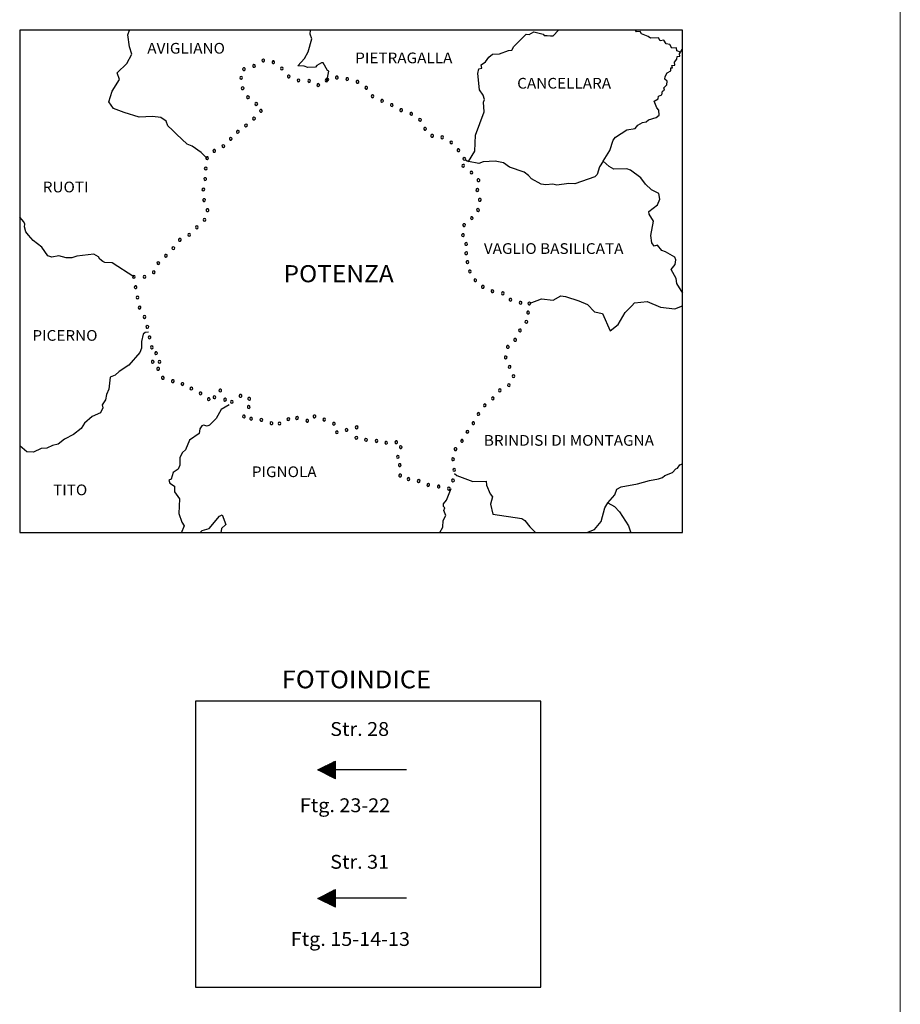
# Model space of a CAD drawing. Extents: x 2579649 to 2584473, y 4499563 to 4503021.
# Drawn here: x 2583637 to 2584473, y 4500261 to 4501194 of the extents above; entities that cross this region are included whole.
import ezdxf

# ---------------------------------------------------------------- set-up
doc = ezdxf.new("R2010")
doc.units = 0
doc.header["$LTSCALE"] = 5
doc.header["$MEASUREMENT"] = 0
doc.linetypes.add('901', pattern=[0])
for name, color, linetype in [('23000000', 1, 'Continuous'), ('90100000', 8, '901'), ('A0010000', 4, 'Continuous'), ('C1', 1, 'Continuous'), ('C4', 8, 'Continuous'), ('TBAND3', 4, 'Continuous'), ('TBAND4', 1, 'Continuous')]:
    doc.layers.add(name, color=color, linetype=linetype)
doc.styles.add('SIMPLEX', font='simplex.shx', dxfattribs={"width": 1.05})

msp = doc.modelspace()

# ---------------------------------------------------------------- linework, layer by layer
at = {"layer": '23000000', "linetype": 'Continuous', "flags": 128}
for points in [[(2583937.03, 4500474.41), (2583920.23, 4500482.81), (2583937.03, 4500491.21)], [(2583937.03, 4500474.41), (2583937.03, 4500491.21)], [(2583920.23, 4500482.81), (2583936.96, 4500489.8), (2583922.85, 4500482.81), (2583937.03, 4500488.42), (2583924.84, 4500482.81), (2583937.03, 4500486.67), (2583928.16, 4500482.91), (2583937.03, 4500485.06), (2583932.8, 4500482.94), (2583937.03, 4500483.78)], [(2583920.23, 4500482.81), (2583937.03, 4500476.02), (2583922.85, 4500482.81), (2583937.03, 4500477.36), (2583924.87, 4500482.81), (2583937.03, 4500479.15), (2583928.16, 4500482.81), (2583937.03, 4500480.72), (2583932.8, 4500482.81), (2583937.03, 4500482)], [(2583937.03, 4500482.91), (2583921.61, 4500483.38), (2583937.03, 4500483.78), (2583923.66, 4500484.22), (2583937.03, 4500483.78), (2583924.77, 4500484.69), (2583937.03, 4500485.06), (2583926.08, 4500485.22), (2583937.03, 4500485.87), (2583926.99, 4500486.27), (2583937.03, 4500486.67), (2583928.94, 4500487.24), (2583937.03, 4500488.42), (2583931.25, 4500488.45), (2583936.96, 4500490.5)], [(2583937.03, 4500482.91), (2583921.61, 4500482.24), (2583937.03, 4500482), (2583923.66, 4500481.43), (2583937.03, 4500482), (2583924.77, 4500480.96), (2583937.03, 4500480.72), (2583926.08, 4500480.45), (2583937.03, 4500479.95), (2583926.99, 4500479.41), (2583937.03, 4500479.15), (2583928.94, 4500478.47), (2583937.03, 4500477.36), (2583931.25, 4500477.3), (2583937.03, 4500475.31)], [(2583935.25, 4500475.31), (2583937.03, 4500475.31), (2583932.76, 4500477.3), (2583937.03, 4500476.76), (2583935.08, 4500478.98), (2583937.03, 4500478.31), (2583936.02, 4500479.88), (2583937.03, 4500479.95), (2583935.12, 4500480.69), (2583937.03, 4500481.5), (2583935.59, 4500481.9), (2583937.03, 4500482.91), (2583935.69, 4500483.88), (2583937.03, 4500484.38), (2583935.76, 4500485.09), (2583937.03, 4500485.87), (2583936.23, 4500486.3), (2583935.32, 4500486.77), (2583937.03, 4500487.24), (2583935.02, 4500487.48), (2583937.03, 4500487.81), (2583935.52, 4500489.09), (2583937.03, 4500488.99), (2583935.52, 4500490.47), (2583932.93, 4500488.45), (2583934.21, 4500487.14), (2583934.78, 4500485.93), (2583933.03, 4500484.08), (2583932.93, 4500483.01), (2583933.07, 4500481.67), (2583933.2, 4500480.62), (2583933.87, 4500479.21), (2583933.64, 4500477.83), (2583930.62, 4500477.63)], [(2584004.23, 4500482.91), (2583937.03, 4500482.91)], [(2583937.03, 4500352.62), (2583920.23, 4500361.02), (2583937.03, 4500369.42)], [(2583920.23, 4500361.02), (2583936.96, 4500368.01), (2583922.85, 4500361.02), (2583937.03, 4500366.63), (2583924.84, 4500361.02), (2583937.03, 4500364.88), (2583928.16, 4500361.12), (2583937.03, 4500363.27), (2583932.8, 4500361.15), (2583937.03, 4500361.99)], [(2583920.23, 4500361.02), (2583937.03, 4500354.23), (2583922.85, 4500361.02), (2583937.03, 4500355.57), (2583924.87, 4500361.02), (2583937.03, 4500357.36), (2583928.16, 4500361.02), (2583937.03, 4500358.93), (2583932.8, 4500361.02), (2583937.03, 4500360.21)], [(2583937.03, 4500361.12), (2583921.61, 4500361.59), (2583937.03, 4500361.99), (2583923.66, 4500362.43), (2583937.03, 4500361.99), (2583924.77, 4500362.9), (2583937.03, 4500363.27), (2583926.08, 4500363.43), (2583937.03, 4500364.08), (2583926.99, 4500364.48), (2583937.03, 4500364.88), (2583928.94, 4500365.45), (2583937.03, 4500366.63), (2583931.25, 4500366.66), (2583936.96, 4500368.71)], [(2583937.03, 4500361.12), (2583921.61, 4500360.45), (2583937.03, 4500360.21), (2583923.66, 4500359.64), (2583937.03, 4500360.21), (2583924.77, 4500359.17), (2583937.03, 4500358.93), (2583926.08, 4500358.66), (2583937.03, 4500358.16), (2583926.99, 4500357.62), (2583937.03, 4500357.36), (2583928.94, 4500356.68), (2583937.03, 4500355.57), (2583931.25, 4500355.51), (2583937.03, 4500353.52)], [(2583935.25, 4500353.52), (2583937.03, 4500353.52), (2583932.76, 4500355.51), (2583937.03, 4500354.97), (2583935.08, 4500357.19), (2583937.03, 4500356.52), (2583936.02, 4500358.09), (2583937.03, 4500358.16), (2583935.12, 4500358.9), (2583937.03, 4500359.71), (2583935.59, 4500360.11), (2583937.03, 4500361.12), (2583935.69, 4500362.09), (2583937.03, 4500362.59), (2583935.76, 4500363.3), (2583937.03, 4500364.08), (2583936.23, 4500364.51), (2583935.32, 4500364.98), (2583937.03, 4500365.45), (2583935.02, 4500365.69), (2583937.03, 4500366.02), (2583935.52, 4500367.3), (2583937.03, 4500367.2), (2583935.52, 4500368.68), (2583932.93, 4500366.66), (2583934.21, 4500365.35), (2583934.78, 4500364.14), (2583933.03, 4500362.29), (2583932.93, 4500361.22), (2583933.07, 4500359.88), (2583933.2, 4500358.83), (2583933.87, 4500357.42), (2583933.64, 4500356.04), (2583930.62, 4500355.84)], [(2583937.03, 4500352.62), (2583937.03, 4500369.42)], [(2584004.23, 4500361.12), (2583937.03, 4500361.12)]]:
    msp.add_lwpolyline(points, dxfattribs=at)
at = {"layer": '90100000', "flags": 128}
for points in [[(2583869.1, 4501154.37), (2583869.69, 4501155.19), (2583869.54, 4501156.18), (2583868.72, 4501156.78), (2583867.73, 4501156.62), (2583867.13, 4501155.81), (2583867.29, 4501154.81), (2583868.1, 4501154.22), (2583869.1, 4501154.37)], [(2583877.46, 4501152.68), (2583878.46, 4501152.7), (2583879.16, 4501153.43), (2583879.14, 4501154.44), (2583878.41, 4501155.14), (2583877.4, 4501155.12), (2583876.71, 4501154.39), (2583876.73, 4501153.38), (2583877.46, 4501152.68)], [(2583850.6, 4501146.11), (2583851.3, 4501146.84), (2583851.29, 4501147.85), (2583850.56, 4501148.55), (2583849.55, 4501148.53), (2583848.85, 4501147.81), (2583848.87, 4501146.8), (2583849.59, 4501146.09), (2583850.6, 4501146.11)], [(2583859.95, 4501149.12), (2583860.79, 4501149.68), (2583860.97, 4501150.68), (2583860.4, 4501151.51), (2583859.41, 4501151.7), (2583858.58, 4501151.12), (2583858.39, 4501150.13), (2583858.96, 4501149.3), (2583859.95, 4501149.12)], [(2583885.19, 4501147.08), (2583886.14, 4501146.75), (2583887.05, 4501147.19), (2583887.38, 4501148.14), (2583886.94, 4501149.05), (2583885.98, 4501149.38), (2583885.07, 4501148.94), (2583884.74, 4501147.98), (2583885.19, 4501147.08)], [(2583848.75, 4501139.34), (2583848.3, 4501140.24), (2583847.35, 4501140.56), (2583846.44, 4501140.11), (2583846.12, 4501139.15), (2583846.58, 4501138.25), (2583847.53, 4501137.93), (2583848.44, 4501138.38), (2583848.75, 4501139.34)], [(2583891.88, 4501139.3), (2583892.88, 4501139.19), (2583893.66, 4501139.83), (2583893.77, 4501140.84), (2583893.13, 4501141.62), (2583892.13, 4501141.72), (2583891.35, 4501141.09), (2583891.24, 4501140.08), (2583891.88, 4501139.3)], [(2583901.65, 4501135.38), (2583902.61, 4501135.71), (2583903.04, 4501136.62), (2583902.71, 4501137.58), (2583901.8, 4501138.01), (2583900.85, 4501137.68), (2583900.41, 4501136.78), (2583900.74, 4501135.82), (2583901.65, 4501135.38)], [(2583911.77, 4501134.78), (2583912.72, 4501135.11), (2583913.17, 4501136.02), (2583912.84, 4501136.97), (2583911.93, 4501137.41), (2583910.98, 4501137.09), (2583910.53, 4501136.18), (2583910.86, 4501135.22), (2583911.77, 4501134.78)], [(2583929.38, 4501135.82), (2583929.72, 4501136.78), (2583929.29, 4501137.69), (2583928.34, 4501138.03), (2583927.43, 4501137.6), (2583927.08, 4501136.65), (2583927.52, 4501135.74), (2583928.47, 4501135.39), (2583929.38, 4501135.82)], [(2583928.26, 4501136.43), (2583929.22, 4501136.09), (2583930.12, 4501136.53), (2583930.46, 4501137.48), (2583930.03, 4501138.39), (2583929.08, 4501138.73), (2583928.17, 4501138.3), (2583927.83, 4501137.34), (2583928.26, 4501136.43)], [(2583938.7, 4501138.16), (2583939.42, 4501138.87), (2583939.42, 4501139.88), (2583938.71, 4501140.59), (2583937.7, 4501140.6), (2583936.98, 4501139.88), (2583936.98, 4501138.87), (2583937.69, 4501138.16), (2583938.7, 4501138.16)], [(2583947.75, 4501136.62), (2583948.74, 4501136.8), (2583949.32, 4501137.63), (2583949.15, 4501138.62), (2583948.32, 4501139.2), (2583947.33, 4501139.03), (2583946.75, 4501138.2), (2583946.92, 4501137.2), (2583947.75, 4501136.62)], [(2583957.18, 4501134.17), (2583958.19, 4501134.08), (2583958.96, 4501134.73), (2583959.06, 4501135.73), (2583958.41, 4501136.51), (2583957.4, 4501136.6), (2583956.63, 4501135.95), (2583956.54, 4501134.95), (2583957.18, 4501134.17)], [(2583850.16, 4501129.58), (2583849.55, 4501130.38), (2583848.55, 4501130.53), (2583847.75, 4501129.92), (2583847.6, 4501128.92), (2583848.2, 4501128.11), (2583849.21, 4501127.97), (2583850.01, 4501128.57), (2583850.16, 4501129.58)], [(2583919.67, 4501131.45), (2583920.6, 4501131.04), (2583921.54, 4501131.41), (2583921.95, 4501132.33), (2583921.59, 4501133.27), (2583920.66, 4501133.68), (2583919.72, 4501133.31), (2583919.31, 4501132.39), (2583919.67, 4501131.45)], [(2583964.98, 4501129.01), (2583965.76, 4501128.37), (2583966.76, 4501128.47), (2583967.4, 4501129.25), (2583967.3, 4501130.26), (2583966.52, 4501130.9), (2583965.51, 4501130.79), (2583964.88, 4501130.01), (2583964.98, 4501129.01)], [(2583854.69, 4501121.82), (2583853.7, 4501122.03), (2583852.85, 4501121.48), (2583852.64, 4501120.49), (2583853.19, 4501119.65), (2583854.18, 4501119.43), (2583855.02, 4501119.99), (2583855.23, 4501120.97), (2583854.69, 4501121.82)], [(2583971.24, 4501120.65), (2583972.2, 4501120.32), (2583973.1, 4501120.76), (2583973.43, 4501121.71), (2583972.99, 4501122.62), (2583972.04, 4501122.95), (2583971.13, 4501122.51), (2583970.8, 4501121.56), (2583971.24, 4501120.65)], [(2583980.73, 4501116.17), (2583981.74, 4501116.29), (2583982.36, 4501117.08), (2583982.25, 4501118.08), (2583981.45, 4501118.71), (2583980.45, 4501118.6), (2583979.83, 4501117.81), (2583979.94, 4501116.8), (2583980.73, 4501116.17)], [(2583862.7, 4501115.31), (2583861.76, 4501115.68), (2583860.84, 4501115.28), (2583860.46, 4501114.34), (2583860.86, 4501113.42), (2583861.8, 4501113.05), (2583862.72, 4501113.44), (2583863.1, 4501114.38), (2583862.7, 4501115.31)], [(2583866.77, 4501106.58), (2583867.47, 4501107.31), (2583867.43, 4501108.32), (2583866.69, 4501109.01), (2583865.68, 4501108.97), (2583864.99, 4501108.24), (2583865.03, 4501107.23), (2583865.76, 4501106.54), (2583866.77, 4501106.58)], [(2583989.58, 4501112.13), (2583990.58, 4501111.99), (2583991.38, 4501112.6), (2583991.53, 4501113.6), (2583990.91, 4501114.4), (2583989.91, 4501114.54), (2583989.11, 4501113.93), (2583988.97, 4501112.93), (2583989.58, 4501112.13)], [(2583998.72, 4501107.23), (2583999.73, 4501107.29), (2584000.4, 4501108.04), (2584000.34, 4501109.05), (2583999.58, 4501109.72), (2583998.58, 4501109.66), (2583997.91, 4501108.91), (2583997.96, 4501107.9), (2583998.72, 4501107.23)], [(2583860.72, 4501099.83), (2583860.9, 4501100.83), (2583860.33, 4501101.66), (2583859.34, 4501101.84), (2583858.5, 4501101.26), (2583858.32, 4501100.27), (2583858.9, 4501099.44), (2583859.89, 4501099.26), (2583860.72, 4501099.83)], [(2584007.98, 4501104.02), (2584008.97, 4501103.82), (2584009.81, 4501104.38), (2584010.01, 4501105.37), (2584009.44, 4501106.21), (2584008.45, 4501106.41), (2584007.62, 4501105.85), (2584007.42, 4501104.86), (2584007.98, 4501104.02)], [(2584016.21, 4501098.42), (2584017.16, 4501098.09), (2584018.07, 4501098.53), (2584018.4, 4501099.48), (2584017.96, 4501100.39), (2584017.01, 4501100.72), (2584016.1, 4501100.28), (2584015.77, 4501099.33), (2584016.21, 4501098.42)], [(2583845.57, 4501087.74), (2583845.42, 4501088.74), (2583844.6, 4501089.33), (2583843.61, 4501089.18), (2583843.01, 4501088.37), (2583843.16, 4501087.37), (2583843.98, 4501086.77), (2583844.98, 4501086.92), (2583845.57, 4501087.74)], [(2583852.8, 4501092.94), (2583853.31, 4501093.81), (2583853.06, 4501094.78), (2583852.19, 4501095.3), (2583851.21, 4501095.04), (2583850.7, 4501094.18), (2583850.96, 4501093.2), (2583851.82, 4501092.69), (2583852.8, 4501092.94)], [(2584020.59, 4501090.4), (2584021.25, 4501089.63), (2584022.26, 4501089.56), (2584023.02, 4501090.22), (2584023.09, 4501091.23), (2584022.44, 4501092), (2584021.43, 4501092.07), (2584020.67, 4501091.41), (2584020.59, 4501090.4)], [(2583838.69, 4501080.55), (2583838.85, 4501081.54), (2583838.25, 4501082.36), (2583837.26, 4501082.52), (2583836.44, 4501081.92), (2583836.28, 4501080.92), (2583836.88, 4501080.11), (2583837.88, 4501079.95), (2583838.69, 4501080.55)], [(2584027.4, 4501083.67), (2584028.13, 4501082.98), (2584029.14, 4501083.01), (2584029.83, 4501083.74), (2584029.8, 4501084.75), (2584029.07, 4501085.44), (2584028.06, 4501085.41), (2584027.37, 4501084.68), (2584027.4, 4501083.67)], [(2584038.09, 4501081.42), (2584039.02, 4501081.82), (2584039.39, 4501082.75), (2584039, 4501083.68), (2584038.07, 4501084.06), (2584037.14, 4501083.67), (2584036.76, 4501082.73), (2584037.15, 4501081.8), (2584038.09, 4501081.42)], [(2584045.88, 4501076.85), (2584046.84, 4501076.54), (2584047.73, 4501077.01), (2584048.04, 4501077.97), (2584047.58, 4501078.87), (2584046.61, 4501079.18), (2584045.72, 4501078.71), (2584045.41, 4501077.75), (2584045.88, 4501076.85)], [(2583822.29, 4501068.63), (2583823.09, 4501069.24), (2583823.22, 4501070.24), (2583822.61, 4501071.04), (2583821.61, 4501071.18), (2583820.81, 4501070.56), (2583820.68, 4501069.56), (2583821.29, 4501068.76), (2583822.29, 4501068.63)], [(2583831.56, 4501073.56), (2583831.86, 4501074.52), (2583831.39, 4501075.41), (2583830.43, 4501075.72), (2583829.54, 4501075.25), (2583829.23, 4501074.28), (2583829.7, 4501073.39), (2583830.67, 4501073.09), (2583831.56, 4501073.56)], [(2584052.34, 4501069.89), (2584053.12, 4501069.25), (2584054.13, 4501069.37), (2584054.76, 4501070.15), (2584054.65, 4501071.16), (2584053.86, 4501071.78), (2584052.86, 4501071.68), (2584052.22, 4501070.89), (2584052.34, 4501069.89)], [(2583816.17, 4501062.29), (2583816.4, 4501063.28), (2583815.86, 4501064.13), (2583814.88, 4501064.36), (2583814.02, 4501063.81), (2583813.8, 4501062.83), (2583814.34, 4501061.98), (2583815.32, 4501061.76), (2583816.17, 4501062.29)], [(2584058.28, 4501061.26), (2584059.24, 4501060.94), (2584060.14, 4501061.4), (2584060.46, 4501062.35), (2584060.01, 4501063.25), (2584059.06, 4501063.58), (2584058.16, 4501063.12), (2584057.83, 4501062.17), (2584058.28, 4501061.26)], [(2583815.13, 4501053.25), (2583814.76, 4501054.19), (2583813.83, 4501054.59), (2583812.89, 4501054.22), (2583812.5, 4501053.29), (2583812.87, 4501052.35), (2583813.8, 4501051.95), (2583814.73, 4501052.33), (2583815.13, 4501053.25)], [(2584057.17, 4501054.76), (2584058.14, 4501054.48), (2584059.03, 4501054.95), (2584059.32, 4501055.92), (2584058.84, 4501056.81), (2584057.88, 4501057.1), (2584056.99, 4501056.62), (2584056.69, 4501055.66), (2584057.17, 4501054.76)], [(2583814.68, 4501042.81), (2583814.56, 4501043.81), (2583813.77, 4501044.44), (2583812.77, 4501044.33), (2583812.14, 4501043.54), (2583812.25, 4501042.53), (2583813.05, 4501041.9), (2583814.05, 4501042.02), (2583814.68, 4501042.81)], [(2584065.02, 4501048.35), (2584065.98, 4501048.05), (2584066.87, 4501048.53), (2584067.17, 4501049.5), (2584066.69, 4501050.38), (2584065.72, 4501050.68), (2584064.83, 4501050.2), (2584064.54, 4501049.23), (2584065.02, 4501048.35)], [(2584071.27, 4501041.56), (2584071.98, 4501040.84), (2584072.99, 4501040.83), (2584073.71, 4501041.54), (2584073.72, 4501042.55), (2584073.01, 4501043.27), (2584072, 4501043.28), (2584071.28, 4501042.58), (2584071.27, 4501041.56)], [(2583812.88, 4501033.17), (2583812.55, 4501034.13), (2583811.65, 4501034.58), (2583810.69, 4501034.25), (2583810.25, 4501033.35), (2583810.57, 4501032.39), (2583811.47, 4501031.95), (2583812.43, 4501032.27), (2583812.88, 4501033.17)], [(2584070.14, 4501032.99), (2584070.38, 4501032.01), (2584071.25, 4501031.5), (2584072.23, 4501031.74), (2584072.75, 4501032.61), (2584072.5, 4501033.58), (2584071.64, 4501034.1), (2584070.66, 4501033.86), (2584070.14, 4501032.99)], [(2583813.49, 4501023.63), (2583812.83, 4501024.39), (2583811.82, 4501024.46), (2583811.06, 4501023.8), (2583810.99, 4501022.8), (2583811.65, 4501022.03), (2583812.66, 4501021.96), (2583813.42, 4501022.62), (2583813.49, 4501023.63)], [(2584072.72, 4501023.99), (2584072.72, 4501022.98), (2584073.43, 4501022.27), (2584074.44, 4501022.27), (2584075.15, 4501022.99), (2584075.15, 4501024), (2584074.43, 4501024.71), (2584073.43, 4501024.71), (2584072.72, 4501023.99)], [(2583816.7, 4501014.01), (2583816.04, 4501014.77), (2583815.03, 4501014.84), (2583814.27, 4501014.18), (2583814.2, 4501013.17), (2583814.86, 4501012.41), (2583815.86, 4501012.34), (2583816.62, 4501013), (2583816.7, 4501014.01)], [(2584070.76, 4501013.71), (2584071.2, 4501012.79), (2584072.14, 4501012.45), (2584073.06, 4501012.87), (2584073.4, 4501013.83), (2584072.97, 4501014.74), (2584072.02, 4501015.08), (2584071.11, 4501014.65), (2584070.76, 4501013.71)], [(2583813.66, 4501003.51), (2583814.06, 4501004.44), (2583813.69, 4501005.38), (2583812.76, 4501005.78), (2583811.82, 4501005.41), (2583811.42, 4501004.48), (2583811.79, 4501003.54), (2583812.72, 4501003.14), (2583813.66, 4501003.51)], [(2584065.51, 4501007.19), (2584064.96, 4501006.34), (2584065.16, 4501005.35), (2584066.01, 4501004.8), (2584067, 4501005.01), (2584067.55, 4501005.85), (2584067.34, 4501006.84), (2584066.5, 4501007.39), (2584065.51, 4501007.19)], [(2583806.37, 4500996.46), (2583806.77, 4500997.39), (2583806.4, 4500998.32), (2583805.48, 4500998.73), (2583804.54, 4500998.36), (2583804.13, 4500997.43), (2583804.51, 4500996.49), (2583805.43, 4500996.09), (2583806.37, 4500996.46)], [(2584057.71, 4501000.1), (2584057.62, 4500999.09), (2584058.28, 4500998.32), (2584059.29, 4500998.25), (2584060.06, 4500998.9), (2584060.13, 4500999.91), (2584059.48, 4501000.68), (2584058.47, 4501000.75), (2584057.71, 4501000.1)], [(2583789.9, 4500984.34), (2583790.55, 4500985.11), (2583790.46, 4500986.12), (2583789.68, 4500986.77), (2583788.68, 4500986.67), (2583788.03, 4500985.9), (2583788.12, 4500984.9), (2583788.9, 4500984.25), (2583789.9, 4500984.34)], [(2583799.08, 4500989.41), (2583799.48, 4500990.34), (2583799.11, 4500991.28), (2583798.19, 4500991.68), (2583797.25, 4500991.31), (2583796.85, 4500990.38), (2583797.22, 4500989.44), (2583798.15, 4500989.04), (2583799.08, 4500989.41)], [(2584056.54, 4500989.73), (2584057.12, 4500988.9), (2584058.12, 4500988.73), (2584058.94, 4500989.31), (2584059.11, 4500990.3), (2584058.54, 4500991.13), (2584057.54, 4500991.3), (2584056.72, 4500990.72), (2584056.54, 4500989.73)], [(2583784.18, 4500976.82), (2583784.41, 4500977.8), (2583783.88, 4500978.66), (2583782.89, 4500978.89), (2583782.03, 4500978.36), (2583781.81, 4500977.37), (2583782.34, 4500976.52), (2583783.32, 4500976.29), (2583784.18, 4500976.82)], [(2584059.62, 4500980.95), (2584060.41, 4500980.32), (2584061.42, 4500980.43), (2584062.04, 4500981.23), (2584061.92, 4500982.23), (2584061.13, 4500982.86), (2584060.13, 4500982.74), (2584059.5, 4500981.95), (2584059.62, 4500980.95)], [(2583776.87, 4500969.38), (2583777.4, 4500970.24), (2583777.16, 4500971.22), (2583776.3, 4500971.74), (2583775.32, 4500971.51), (2583774.79, 4500970.65), (2583775.03, 4500969.67), (2583775.89, 4500969.14), (2583776.87, 4500969.38)], [(2584059.69, 4500972.14), (2584060.46, 4500971.49), (2584061.47, 4500971.59), (2584062.11, 4500972.36), (2584062.02, 4500973.37), (2584061.24, 4500974.01), (2584060.23, 4500973.92), (2584059.59, 4500973.14), (2584059.69, 4500972.14)], [(2583769.79, 4500962.55), (2583770.14, 4500963.5), (2583769.72, 4500964.41), (2583768.77, 4500964.76), (2583767.85, 4500964.34), (2583767.5, 4500963.39), (2583767.93, 4500962.47), (2583768.87, 4500962.12), (2583769.79, 4500962.55)], [(2584061.3, 4500963.32), (2584062.29, 4500963.1), (2584063.14, 4500963.65), (2584063.35, 4500964.64), (2584062.81, 4500965.48), (2584061.82, 4500965.7), (2584060.97, 4500965.15), (2584060.76, 4500964.17), (2584061.3, 4500963.32)], [(2583746.92, 4500950.57), (2583746.5, 4500951.49), (2583745.55, 4500951.84), (2583744.64, 4500951.41), (2583744.29, 4500950.46), (2583744.71, 4500949.55), (2583745.67, 4500949.21), (2583746.58, 4500949.63), (2583746.92, 4500950.57)], [(2583755.68, 4500949.18), (2583756.62, 4500949.56), (2583757.01, 4500950.49), (2583756.63, 4500951.43), (2583755.7, 4500951.82), (2583754.77, 4500951.44), (2583754.37, 4500950.51), (2583754.76, 4500949.58), (2583755.68, 4500949.18)], [(2583765.27, 4500953.65), (2583765.84, 4500954.49), (2583765.64, 4500955.48), (2583764.8, 4500956.04), (2583763.81, 4500955.84), (2583763.25, 4500955.01), (2583763.44, 4500954.02), (2583764.28, 4500953.45), (2583765.27, 4500953.65)], [(2584063.06, 4500955.77), (2584063.3, 4500954.79), (2584064.17, 4500954.27), (2584065.15, 4500954.51), (2584065.67, 4500955.38), (2584065.43, 4500956.36), (2584064.56, 4500956.88), (2584063.59, 4500956.64), (2584063.06, 4500955.77)], [(2584068.31, 4500946.78), (2584068.97, 4500946.02), (2584069.98, 4500945.96), (2584070.73, 4500946.62), (2584070.8, 4500947.63), (2584070.13, 4500948.38), (2584069.13, 4500948.45), (2584068.37, 4500947.78), (2584068.31, 4500946.78)], [(2583748.57, 4500941.08), (2583747.89, 4500941.83), (2583746.88, 4500941.88), (2583746.13, 4500941.21), (2583746.08, 4500940.2), (2583746.76, 4500939.45), (2583747.76, 4500939.4), (2583748.51, 4500940.08), (2583748.57, 4500941.08)], [(2584076.29, 4500939.71), (2584077.29, 4500939.78), (2584077.96, 4500940.54), (2584077.89, 4500941.55), (2584077.12, 4500942.21), (2584076.12, 4500942.14), (2584075.45, 4500941.37), (2584075.52, 4500940.37), (2584076.29, 4500939.71)], [(2583750.45, 4500930.82), (2583750.05, 4500931.75), (2583749.11, 4500932.12), (2583748.18, 4500931.72), (2583747.81, 4500930.78), (2583748.21, 4500929.85), (2583749.15, 4500929.48), (2583750.08, 4500929.88), (2583750.45, 4500930.82)], [(2584085.07, 4500935.65), (2584086.05, 4500935.43), (2584086.9, 4500935.98), (2584087.11, 4500936.97), (2584086.57, 4500937.81), (2584085.58, 4500938.03), (2584084.73, 4500937.48), (2584084.52, 4500936.5), (2584085.07, 4500935.65)], [(2584094.7, 4500933.82), (2584095.65, 4500933.48), (2584096.56, 4500933.92), (2584096.9, 4500934.87), (2584096.46, 4500935.78), (2584095.51, 4500936.12), (2584094.6, 4500935.68), (2584094.26, 4500934.74), (2584094.7, 4500933.82)], [(2584102.22, 4500927.54), (2584103.22, 4500927.42), (2584104.01, 4500928.04), (2584104.13, 4500929.04), (2584103.5, 4500929.84), (2584102.51, 4500929.96), (2584101.71, 4500929.33), (2584101.59, 4500928.33), (2584102.22, 4500927.54)], [(2583752.16, 4500921.91), (2583751.33, 4500922.48), (2583750.34, 4500922.31), (2583749.76, 4500921.48), (2583749.94, 4500920.49), (2583750.77, 4500919.91), (2583751.76, 4500920.09), (2583752.34, 4500920.91), (2583752.16, 4500921.91)], [(2584112.24, 4500924.6), (2584113.24, 4500924.76), (2584113.83, 4500925.58), (2584113.66, 4500926.57), (2584112.84, 4500927.16), (2584111.85, 4500927.01), (2584111.26, 4500926.18), (2584111.42, 4500925.19), (2584112.24, 4500924.6)], [(2584120.1, 4500926.24), (2584119.48, 4500925.44), (2584119.62, 4500924.44), (2584120.41, 4500923.82), (2584121.41, 4500923.95), (2584122.03, 4500924.75), (2584121.9, 4500925.75), (2584121.1, 4500926.37), (2584120.1, 4500926.24)], [(2583757.01, 4500912.44), (2583756.6, 4500913.36), (2583755.65, 4500913.71), (2583754.73, 4500913.3), (2583754.37, 4500912.36), (2583754.79, 4500911.44), (2583755.73, 4500911.08), (2583756.65, 4500911.49), (2583757.01, 4500912.44)], [(2584118.57, 4500915.91), (2584119.39, 4500915.33), (2584120.39, 4500915.5), (2584120.96, 4500916.33), (2584120.79, 4500917.32), (2584119.97, 4500917.91), (2584118.97, 4500917.73), (2584118.39, 4500916.9), (2584118.57, 4500915.91)], [(2583759.73, 4500903.2), (2583759.16, 4500904.03), (2583758.16, 4500904.19), (2583757.34, 4500903.61), (2583757.16, 4500902.62), (2583757.74, 4500901.79), (2583758.74, 4500901.62), (2583759.57, 4500902.2), (2583759.73, 4500903.2)], [(2584116.86, 4500908.58), (2584116.61, 4500907.6), (2584117.13, 4500906.73), (2584118.11, 4500906.48), (2584118.98, 4500907), (2584119.22, 4500907.98), (2584118.7, 4500908.85), (2584117.72, 4500909.09), (2584116.86, 4500908.58)], [(2583761.7, 4500893.71), (2583760.89, 4500894.32), (2583759.89, 4500894.18), (2583759.28, 4500893.37), (2583759.42, 4500892.38), (2583760.23, 4500891.77), (2583761.23, 4500891.91), (2583761.84, 4500892.71), (2583761.7, 4500893.71)], [(2584110.8, 4500900.45), (2584110.56, 4500899.47), (2584111.07, 4500898.6), (2584112.05, 4500898.35), (2584112.92, 4500898.87), (2584113.17, 4500899.85), (2584112.65, 4500900.71), (2584111.67, 4500900.96), (2584110.8, 4500900.45)], [(2583763.98, 4500883.51), (2583763.68, 4500884.47), (2583762.79, 4500884.93), (2583761.82, 4500884.63), (2583761.36, 4500883.74), (2583761.66, 4500882.77), (2583762.56, 4500882.31), (2583763.52, 4500882.61), (2583763.98, 4500883.51)], [(2584099.12, 4500884.45), (2584099.15, 4500883.44), (2584099.88, 4500882.74), (2584100.89, 4500882.77), (2584101.59, 4500883.5), (2584101.56, 4500884.51), (2584100.83, 4500885.2), (2584099.82, 4500885.18), (2584099.12, 4500884.45)], [(2584106.1, 4500891.18), (2584106.07, 4500890.17), (2584106.76, 4500889.44), (2584107.77, 4500889.41), (2584108.5, 4500890.1), (2584108.53, 4500891.11), (2584107.84, 4500891.85), (2584106.83, 4500891.88), (2584106.1, 4500891.18)], [(2583768.02, 4500877.77), (2583767.9, 4500878.78), (2583767.1, 4500879.4), (2583766.1, 4500879.27), (2583765.48, 4500878.47), (2583765.6, 4500877.47), (2583766.4, 4500876.85), (2583767.4, 4500876.98), (2583768.02, 4500877.77)], [(2584097.14, 4500874.25), (2584097.39, 4500873.27), (2584098.26, 4500872.76), (2584099.24, 4500873), (2584099.75, 4500873.87), (2584099.5, 4500874.85), (2584098.64, 4500875.36), (2584097.66, 4500875.11), (2584097.14, 4500874.25)], [(2583764.33, 4500868.76), (2583764.88, 4500869.6), (2583764.68, 4500870.59), (2583763.83, 4500871.14), (2583762.85, 4500870.94), (2583762.29, 4500870.1), (2583762.49, 4500869.11), (2583763.34, 4500868.55), (2583764.33, 4500868.76)], [(2583769.13, 4500864.49), (2583768.12, 4500864.43), (2583767.45, 4500863.67), (2583767.52, 4500862.66), (2583768.28, 4500861.99), (2583769.28, 4500862.05), (2583769.95, 4500862.81), (2583769.88, 4500863.82), (2583769.13, 4500864.49)], [(2583771.2, 4500869.84), (2583770.8, 4500870.76), (2583769.86, 4500871.13), (2583768.93, 4500870.72), (2583768.56, 4500869.78), (2583768.97, 4500868.86), (2583769.91, 4500868.49), (2583770.84, 4500868.9), (2583771.2, 4500869.84)], [(2584101.05, 4500864.26), (2584101.93, 4500863.76), (2584102.9, 4500864.03), (2584103.4, 4500864.91), (2584103.13, 4500865.88), (2584102.26, 4500866.38), (2584101.28, 4500866.11), (2584100.78, 4500865.24), (2584101.05, 4500864.26)], [(2583774.33, 4500855.13), (2583773.65, 4500855.88), (2583772.65, 4500855.93), (2583771.9, 4500855.26), (2583771.84, 4500854.25), (2583772.52, 4500853.5), (2583773.53, 4500853.45), (2583774.28, 4500854.12), (2583774.33, 4500855.13)], [(2584104.43, 4500856.26), (2584104.79, 4500855.32), (2584105.71, 4500854.91), (2584106.65, 4500855.27), (2584107.06, 4500856.19), (2584106.7, 4500857.13), (2584105.78, 4500857.54), (2584104.84, 4500857.18), (2584104.43, 4500856.26)], [(2583782.96, 4500852.78), (2583781.96, 4500852.69), (2583781.32, 4500851.9), (2583781.42, 4500850.9), (2583782.2, 4500850.26), (2583783.2, 4500850.35), (2583783.84, 4500851.13), (2583783.74, 4500852.14), (2583782.96, 4500852.78)], [(2583792.28, 4500849.96), (2583791.27, 4500850.01), (2583790.52, 4500849.33), (2583790.47, 4500848.33), (2583791.14, 4500847.57), (2583792.15, 4500847.52), (2583792.9, 4500848.2), (2583792.95, 4500849.21), (2583792.28, 4500849.96)], [(2583801.17, 4500845.32), (2583800.29, 4500845.82), (2583799.32, 4500845.54), (2583798.83, 4500844.66), (2583799.1, 4500843.69), (2583799.98, 4500843.2), (2583800.95, 4500843.47), (2583801.45, 4500844.36), (2583801.17, 4500845.32)], [(2584100.43, 4500848.5), (2584100.11, 4500847.54), (2584100.57, 4500846.65), (2584101.53, 4500846.33), (2584102.43, 4500846.79), (2584102.74, 4500847.75), (2584102.29, 4500848.65), (2584101.33, 4500848.96), (2584100.43, 4500848.5)], [(2583809.31, 4500841.18), (2583808.32, 4500841.04), (2583807.71, 4500840.23), (2583807.85, 4500839.23), (2583808.66, 4500838.62), (2583809.65, 4500838.76), (2583810.26, 4500839.57), (2583810.12, 4500840.57), (2583809.31, 4500841.18)], [(2583820.89, 4500835.5), (2583821.71, 4500834.91), (2583822.7, 4500835.06), (2583823.3, 4500835.88), (2583823.14, 4500836.88), (2583822.33, 4500837.47), (2583821.33, 4500837.31), (2583820.74, 4500836.5), (2583820.89, 4500835.5)], [(2583828.93, 4500843.12), (2583828.31, 4500843.91), (2583827.31, 4500844.03), (2583826.51, 4500843.41), (2583826.39, 4500842.41), (2583827.01, 4500841.61), (2583828.02, 4500841.5), (2583828.81, 4500842.11), (2583828.93, 4500843.12)], [(2583846.28, 4500838.76), (2583845.58, 4500838.03), (2583845.6, 4500837.03), (2583846.33, 4500836.33), (2583847.34, 4500836.35), (2583848.04, 4500837.07), (2583848.01, 4500838.08), (2583847.29, 4500838.78), (2583846.28, 4500838.76)], [(2584085.1, 4500836.13), (2584084.76, 4500835.18), (2584085.19, 4500834.27), (2584086.14, 4500833.93), (2584087.05, 4500834.36), (2584087.39, 4500835.31), (2584086.96, 4500836.22), (2584086.01, 4500836.57), (2584085.1, 4500836.13)], [(2584091.91, 4500843.64), (2584091.57, 4500842.69), (2584092, 4500841.78), (2584092.95, 4500841.44), (2584093.87, 4500841.87), (2584094.21, 4500842.82), (2584093.78, 4500843.73), (2584092.82, 4500844.07), (2584091.91, 4500843.64)], [(2583817.86, 4500835.25), (2583817.04, 4500835.84), (2583816.04, 4500835.67), (2583815.45, 4500834.85), (2583815.63, 4500833.85), (2583816.45, 4500833.26), (2583817.44, 4500833.44), (2583818.02, 4500834.26), (2583817.86, 4500835.25)], [(2583833.25, 4500834.71), (2583832.38, 4500835.22), (2583831.4, 4500834.95), (2583830.9, 4500834.08), (2583831.16, 4500833.1), (2583832.03, 4500832.6), (2583833, 4500832.86), (2583833.51, 4500833.73), (2583833.25, 4500834.71)], [(2583837.66, 4500832.82), (2583837.32, 4500831.86), (2583837.74, 4500830.95), (2583838.69, 4500830.61), (2583839.61, 4500831.04), (2583839.95, 4500831.99), (2583839.52, 4500832.9), (2583838.57, 4500833.24), (2583837.66, 4500832.82)], [(2583855.76, 4500826.22), (2583855.99, 4500827.2), (2583855.45, 4500828.06), (2583854.47, 4500828.29), (2583853.61, 4500827.75), (2583853.38, 4500826.77), (2583853.92, 4500825.91), (2583854.9, 4500825.68), (2583855.76, 4500826.22)], [(2583855.56, 4500836.02), (2583854.55, 4500836.09), (2583853.79, 4500835.42), (2583853.72, 4500834.41), (2583854.38, 4500833.65), (2583855.39, 4500833.58), (2583856.15, 4500834.25), (2583856.22, 4500835.26), (2583855.56, 4500836.02)], [(2584077.5, 4500829.41), (2584077.25, 4500828.43), (2584077.78, 4500827.56), (2584078.75, 4500827.32), (2584079.62, 4500827.84), (2584079.86, 4500828.82), (2584079.34, 4500829.68), (2584078.36, 4500829.93), (2584077.5, 4500829.41)], [(2583851.3, 4500818.44), (2583850.7, 4500819.26), (2583849.7, 4500819.41), (2583848.89, 4500818.82), (2583848.74, 4500817.82), (2583849.33, 4500817.01), (2583850.33, 4500816.85), (2583851.14, 4500817.45), (2583851.3, 4500818.44)], [(2583900.49, 4500817.88), (2583899.53, 4500817.54), (2583899.1, 4500816.64), (2583899.44, 4500815.68), (2583900.34, 4500815.25), (2583901.3, 4500815.59), (2583901.73, 4500816.49), (2583901.4, 4500817.45), (2583900.49, 4500817.88)], [(2583917.45, 4500819.32), (2583916.45, 4500819.31), (2583915.74, 4500818.6), (2583915.74, 4500817.59), (2583916.46, 4500816.88), (2583917.46, 4500816.88), (2583918.17, 4500817.59), (2583918.17, 4500818.61), (2583917.45, 4500819.32)], [(2584071.47, 4500821.25), (2584071.23, 4500820.27), (2584071.75, 4500819.4), (2584072.73, 4500819.16), (2584073.59, 4500819.68), (2584073.84, 4500820.66), (2584073.32, 4500821.53), (2584072.34, 4500821.77), (2584071.47, 4500821.25)], [(2583856.45, 4500817.14), (2583855.66, 4500816.51), (2583855.54, 4500815.5), (2583856.17, 4500814.71), (2583857.18, 4500814.6), (2583857.97, 4500815.23), (2583858.08, 4500816.23), (2583857.45, 4500817.03), (2583856.45, 4500817.14)], [(2583866.93, 4500816.03), (2583865.93, 4500815.91), (2583865.3, 4500815.11), (2583865.42, 4500814.11), (2583866.23, 4500813.49), (2583867.22, 4500813.61), (2583867.84, 4500814.41), (2583867.72, 4500815.41), (2583866.93, 4500816.03)], [(2583876.77, 4500812.77), (2583875.76, 4500812.85), (2583875, 4500812.19), (2583874.92, 4500811.19), (2583875.57, 4500810.42), (2583876.58, 4500810.34), (2583877.34, 4500811), (2583877.42, 4500812.01), (2583876.77, 4500812.77)], [(2583882.94, 4500812.34), (2583882.51, 4500811.42), (2583882.86, 4500810.48), (2583883.78, 4500810.05), (2583884.72, 4500810.4), (2583885.15, 4500811.31), (2583884.8, 4500812.26), (2583883.89, 4500812.69), (2583882.94, 4500812.34)], [(2583892.34, 4500816.78), (2583891.37, 4500816.5), (2583890.89, 4500815.61), (2583891.17, 4500814.64), (2583892.06, 4500814.16), (2583893.02, 4500814.44), (2583893.51, 4500815.33), (2583893.23, 4500816.3), (2583892.34, 4500816.78)], [(2583910.54, 4500815.14), (2583909.54, 4500815.04), (2583908.9, 4500814.26), (2583909, 4500813.26), (2583909.78, 4500812.62), (2583910.79, 4500812.72), (2583911.43, 4500813.5), (2583911.33, 4500814.5), (2583910.54, 4500815.14)], [(2583927.12, 4500816.02), (2583926.16, 4500816.32), (2583925.27, 4500815.85), (2583924.96, 4500814.9), (2583925.42, 4500814), (2583926.39, 4500813.69), (2583927.28, 4500814.16), (2583927.59, 4500815.12), (2583927.12, 4500816.02)], [(2583935.78, 4500812.4), (2583934.77, 4500812.27), (2583934.15, 4500811.47), (2583934.28, 4500810.47), (2583935.07, 4500809.85), (2583936.07, 4500809.98), (2583936.69, 4500810.77), (2583936.57, 4500811.77), (2583935.78, 4500812.4)], [(2583958.11, 4500808.42), (2583957.29, 4500809), (2583956.3, 4500808.83), (2583955.71, 4500808.01), (2583955.88, 4500807.01), (2583956.7, 4500806.43), (2583957.7, 4500806.6), (2583958.28, 4500807.42), (2583958.11, 4500808.42)], [(2584066.47, 4500812.19), (2584066.41, 4500811.18), (2584067.08, 4500810.43), (2584068.09, 4500810.37), (2584068.85, 4500811.04), (2584068.9, 4500812.05), (2584068.23, 4500812.8), (2584067.22, 4500812.86), (2584066.47, 4500812.19)], [(2583938.39, 4500804.37), (2583937.42, 4500804.09), (2583936.93, 4500803.21), (2583937.21, 4500802.24), (2583938.09, 4500801.75), (2583939.07, 4500802.03), (2583939.55, 4500802.91), (2583939.27, 4500803.88), (2583938.39, 4500804.37)], [(2583947.1, 4500806.54), (2583946.32, 4500805.9), (2583946.22, 4500804.89), (2583946.86, 4500804.11), (2583947.86, 4500804.01), (2583948.64, 4500804.65), (2583948.74, 4500805.65), (2583948.1, 4500806.44), (2583947.1, 4500806.54)], [(2583958, 4500797.66), (2583957.71, 4500798.62), (2583956.82, 4500799.1), (2583955.85, 4500798.81), (2583955.37, 4500797.92), (2583955.67, 4500796.95), (2583956.56, 4500796.48), (2583957.52, 4500796.77), (2583958, 4500797.66)], [(2584061.08, 4500804.33), (2584060.68, 4500803.4), (2584061.06, 4500802.46), (2584061.99, 4500802.07), (2584062.92, 4500802.44), (2584063.32, 4500803.37), (2584062.94, 4500804.31), (2584062.01, 4500804.7), (2584061.08, 4500804.33)], [(2583965.65, 4500797.17), (2583964.78, 4500796.64), (2583964.55, 4500795.66), (2583965.08, 4500794.8), (2583966.06, 4500794.57), (2583966.92, 4500795.09), (2583967.15, 4500796.07), (2583966.63, 4500796.93), (2583965.65, 4500797.17)], [(2583975.75, 4500796.11), (2583974.86, 4500795.63), (2583974.57, 4500794.66), (2583975.06, 4500793.78), (2583976.02, 4500793.49), (2583976.91, 4500793.97), (2583977.2, 4500794.94), (2583976.72, 4500795.82), (2583975.75, 4500796.11)], [(2583986.06, 4500793.83), (2583985.21, 4500794.37), (2583984.23, 4500794.16), (2583983.68, 4500793.3), (2583983.91, 4500792.32), (2583984.76, 4500791.77), (2583985.74, 4500792), (2583986.28, 4500792.85), (2583986.06, 4500793.83)], [(2583994.15, 4500794.9), (2583993.38, 4500794.24), (2583993.3, 4500793.23), (2583993.96, 4500792.46), (2583994.96, 4500792.39), (2583995.73, 4500793.05), (2583995.81, 4500794.05), (2583995.15, 4500794.82), (2583994.15, 4500794.9)], [(2584000.15, 4500789.13), (2583999.6, 4500789.97), (2583998.61, 4500790.18), (2583997.77, 4500789.62), (2583997.56, 4500788.64), (2583998.12, 4500787.79), (2583999.11, 4500787.59), (2583999.95, 4500788.14), (2584000.15, 4500789.13)], [(2584055.72, 4500795.32), (2584055.71, 4500794.31), (2584056.42, 4500793.6), (2584057.43, 4500793.59), (2584058.15, 4500794.3), (2584058.15, 4500795.31), (2584057.44, 4500796.03), (2584056.43, 4500796.04), (2584055.72, 4500795.32)], [(2583997.06, 4500778.78), (2583997.39, 4500779.73), (2583996.94, 4500780.64), (2583995.99, 4500780.96), (2583995.08, 4500780.51), (2583994.76, 4500779.56), (2583995.2, 4500778.65), (2583996.16, 4500778.33), (2583997.06, 4500778.78)], [(2584049.56, 4500787.55), (2584049.56, 4500786.54), (2584050.28, 4500785.83), (2584051.29, 4500785.83), (2584052, 4500786.55), (2584052, 4500787.56), (2584051.28, 4500788.27), (2584050.27, 4500788.27), (2584049.56, 4500787.55)], [(2583999, 4500771.16), (2583999.16, 4500772.15), (2583998.57, 4500772.97), (2583997.57, 4500773.13), (2583996.76, 4500772.54), (2583996.6, 4500771.55), (2583997.18, 4500770.72), (2583998.18, 4500770.57), (2583999, 4500771.16)], [(2584047.13, 4500777.31), (2584047.61, 4500776.42), (2584048.57, 4500776.13), (2584049.46, 4500776.62), (2584049.75, 4500777.58), (2584049.27, 4500778.47), (2584048.31, 4500778.75), (2584047.42, 4500778.28), (2584047.13, 4500777.31)], [(2583999.46, 4500762.7), (2583998.68, 4500763.34), (2583997.68, 4500763.25), (2583997.04, 4500762.47), (2583997.13, 4500761.46), (2583997.91, 4500760.82), (2583998.92, 4500760.92), (2583999.56, 4500761.7), (2583999.46, 4500762.7)], [(2584048.17, 4500767.23), (2584048.65, 4500766.33), (2584049.61, 4500766.05), (2584050.5, 4500766.53), (2584050.79, 4500767.5), (2584050.31, 4500768.38), (2584049.35, 4500768.67), (2584048.45, 4500768.19), (2584048.17, 4500767.23)], [(2584005.99, 4500760.02), (2584005.09, 4500759.56), (2584004.79, 4500758.6), (2584005.25, 4500757.71), (2584006.21, 4500757.4), (2584007.11, 4500757.86), (2584007.41, 4500758.82), (2584006.95, 4500759.72), (2584005.99, 4500760.02)], [(2584016.83, 4500757.66), (2584015.93, 4500758.12), (2584014.97, 4500757.81), (2584014.51, 4500756.92), (2584014.82, 4500755.96), (2584015.71, 4500755.5), (2584016.68, 4500755.8), (2584017.14, 4500756.7), (2584016.83, 4500757.66)], [(2584025.12, 4500754.33), (2584024.13, 4500754.13), (2584023.58, 4500753.29), (2584023.77, 4500752.3), (2584024.62, 4500751.74), (2584025.61, 4500751.94), (2584026.17, 4500752.78), (2584025.96, 4500753.77), (2584025.12, 4500754.33)], [(2584035.26, 4500752.77), (2584034.25, 4500752.77), (2584033.53, 4500752.06), (2584033.53, 4500751.05), (2584034.24, 4500750.33), (2584035.25, 4500750.33), (2584035.97, 4500751.04), (2584035.97, 4500752.05), (2584035.26, 4500752.77)], [(2584047.09, 4500757.68), (2584047.27, 4500756.69), (2584048.1, 4500756.11), (2584049.09, 4500756.29), (2584049.67, 4500757.11), (2584049.49, 4500758.11), (2584048.67, 4500758.68), (2584047.67, 4500758.51), (2584047.09, 4500757.68)], [(2584044.45, 4500750.92), (2584043.53, 4500750.51), (2584043.16, 4500749.57), (2584043.57, 4500748.65), (2584044.5, 4500748.28), (2584045.43, 4500748.68), (2584045.8, 4500749.62), (2584045.4, 4500750.55), (2584044.45, 4500750.92)]]:
    msp.add_lwpolyline(points, dxfattribs=at)
at = {"layer": 'C1', "linetype": 'Continuous', "lineweight": 0}
msp.add_line((2584472.7, 4499563), (2584472.7, 4503021.34), dxfattribs=at)
at = {"layer": 'C1', "flags": 128}
for points in [[(2583814.97, 4501062.88), (2583809.51, 4501068.37), (2583800.92, 4501074.28), (2583796.34, 4501076.18), (2583786.06, 4501085.65), (2583782.32, 4501089.48), (2583777.84, 4501093.6), (2583776.31, 4501097.99), (2583771.34, 4501101.55), (2583763.26, 4501102.51), (2583750.67, 4501101.94), (2583736.43, 4501106.21), (2583726.43, 4501110.2), (2583721.96, 4501116.44), (2583724.95, 4501126.37), (2583732.02, 4501137.52), (2583729.97, 4501143.74), (2583738.86, 4501152.79), (2583743.8, 4501161.49), (2583741.55, 4501168.55), (2583740.02, 4501179.79), (2583740.02, 4501179.79), (2583741.53, 4501184.23)], [(2583929.09, 4501137.47), (2583930.68, 4501145.45), (2583929.29, 4501146.21), (2583925.35, 4501153.29), (2583923.74, 4501153.35), (2583919.09, 4501150.81), (2583917.88, 4501149.27), (2583910.58, 4501148.98), (2583907.08, 4501150.35), (2583901.22, 4501150.41), (2583907.42, 4501157.52), (2583910.9, 4501163.93), (2583914.4, 4501176.19), (2583912.89, 4501180.42), (2583913.24, 4501184.2)], [(2584060.96, 4501060.69), (2584063.12, 4501059.7), (2584068.96, 4501069.57), (2584069.72, 4501084.71), (2584077.83, 4501106.9), (2584077.38, 4501116.14), (2584078.27, 4501118.5), (2584077.04, 4501122.75), (2584073.37, 4501127.8), (2584072.07, 4501143.14), (2584072.87, 4501147.54), (2584075.61, 4501148.41), (2584075.2, 4501151.55), (2584079.35, 4501154.42), (2584082.33, 4501158.75), (2584085.89, 4501161.71), (2584092.63, 4501161.76), (2584101.11, 4501165.2), (2584104.19, 4501165.47), (2584106.08, 4501168.94), (2584117.84, 4501180.61), (2584120.67, 4501180.15), (2584124.93, 4501182.86), (2584133.84, 4501180.71), (2584134.75, 4501179.28), (2584137.6, 4501179.33), (2584140.93, 4501178.99), (2584143.5, 4501178.93), (2584148.59, 4501184.29)], [(2584264.26, 4501163.6), (2584260.84, 4501164.64), (2584260.34, 4501167.75), (2584255.92, 4501167.43), (2584253.93, 4501170.65), (2584250.7, 4501171.47), (2584248.42, 4501174.71), (2584244.91, 4501174.25), (2584243.34, 4501176.94), (2584235.88, 4501176.65), (2584233.6, 4501178.4), (2584227.27, 4501180.72), (2584225.81, 4501182.94), (2584222.53, 4501182.89), (2584221.44, 4501184.36)], [(2584190.92, 4501060), (2584197.01, 4501070.39), (2584200.2, 4501080.08), (2584202.57, 4501082.84), (2584213.26, 4501089.89), (2584221.12, 4501091.22), (2584223.72, 4501094.27), (2584228.21, 4501096.85), (2584231.63, 4501097.31), (2584233.86, 4501099.46), (2584240.96, 4501101.56), (2584244.1, 4501103.85), (2584243.71, 4501108.33), (2584241.78, 4501110.57), (2584239.09, 4501117), (2584242.96, 4501119.34), (2584243.17, 4501121.67), (2584246.43, 4501122.88), (2584247.09, 4501126.52), (2584248.92, 4501127.55), (2584248.39, 4501129.81), (2584251.08, 4501132.52), (2584251.51, 4501136.03), (2584249.42, 4501137.73), (2584249.6, 4501140.5), (2584251.58, 4501143.89), (2584254.91, 4501145.92), (2584254.96, 4501148.51), (2584256.55, 4501148.75), (2584256, 4501150.91), (2584258.76, 4501151.28), (2584258.58, 4501154.16), (2584260.63, 4501156.79), (2584261.02, 4501159.48), (2584263.41, 4501159.73), (2584263.23, 4501162.04), (2584264.26, 4501163.6), (2584265.88, 4501166.38)], [(2584266.54, 4500934.8), (2584260.64, 4500944.2), (2584260.21, 4500948.75), (2584255.47, 4500957.49), (2584259.21, 4500962.04), (2584259.87, 4500966.47), (2584258.66, 4500969.15), (2584250.03, 4500974.23), (2584246.49, 4500975.41), (2584242.23, 4500980.47), (2584239.27, 4500979.45), (2584237.01, 4500982.52), (2584236.03, 4500989.58), (2584238.47, 4501003.24), (2584234.58, 4501009.8), (2584234.17, 4501012.42), (2584242.36, 4501018.83), (2584244.52, 4501024.19), (2584243.72, 4501029.52), (2584236.59, 4501032.84), (2584230.91, 4501038.25), (2584226.54, 4501044.19), (2584216.72, 4501051.66), (2584213.14, 4501052.96), (2584200.9, 4501052.59), (2584196.55, 4501054.96), (2584190.92, 4501060), (2584187.38, 4501054.67), (2584185.17, 4501047.46), (2584182.87, 4501045.16), (2584163.95, 4501038.69), (2584158.3, 4501039.08), (2584146.97, 4501037.42), (2584143.18, 4501038.39), (2584136.35, 4501037.6), (2584132.16, 4501038.2), (2584122.7, 4501043.44), (2584120.12, 4501046.68), (2584116, 4501049.73), (2584101.85, 4501054.32), (2584096.42, 4501058.47), (2584088.33, 4501060.22), (2584077.05, 4501059.49), (2584072.99, 4501057.99), (2584063.12, 4501059.7), (2584060.96, 4501060.69)], [(2583745.6, 4500950.57), (2583724.92, 4500963.61), (2583718.15, 4500964.05), (2583716.12, 4500964.98), (2583713.41, 4500967.1), (2583712.23, 4500969.33), (2583707.6, 4500972.05), (2583691.54, 4500970.12), (2583686.78, 4500968.43), (2583681.53, 4500968.56), (2583674.47, 4500970.48), (2583667.8, 4500969.2), (2583664.2, 4500970.39), (2583658.34, 4500978.66), (2583650.14, 4500984.91), (2583645.59, 4500989.82), (2583643.08, 4500993.21), (2583641.85, 4500997.85), (2583642.1, 4501000.41), (2583641.17, 4501002.55), (2583637.37, 4501007.06)], [(2584121.65, 4500925.61), (2584132.41, 4500929.5), (2584143.25, 4500928.27), (2584150.62, 4500932.3), (2584155.24, 4500931.8), (2584167.87, 4500927.67), (2584175.96, 4500924.34), (2584182.68, 4500917.19), (2584190.06, 4500915.56), (2584197.54, 4500899.25), (2584205.06, 4500905.38), (2584211.58, 4500916.62), (2584218.1, 4500923.03), (2584220.66, 4500925.87), (2584232.69, 4500927.06), (2584245.06, 4500921.54), (2584258.84, 4500920.02), (2584266.03, 4500922.94)], [(2583759.58, 4500897.86), (2583756.26, 4500897.72), (2583754.36, 4500896.13), (2583752.93, 4500889.14), (2583753.04, 4500882.69), (2583751.37, 4500878.77), (2583740.8, 4500866.81), (2583731.57, 4500860.82), (2583727.9, 4500857.06), (2583723.04, 4500855.19), (2583721.92, 4500843.84), (2583719.62, 4500838.9), (2583718.71, 4500833.91), (2583715.47, 4500828.96), (2583716.2, 4500826.09), (2583714.12, 4500821.54), (2583706.1, 4500818.01), (2583698.99, 4500811.59), (2583695.61, 4500806.63), (2583688.36, 4500800.88), (2583679.8, 4500796.46), (2583673.85, 4500791.73), (2583668.49, 4500790.45), (2583663.18, 4500787.88), (2583657.6, 4500787.49), (2583650.44, 4500784.04), (2583644.18, 4500784.35), (2583637.42, 4500790.22)], [(2583835.97, 4500829), (2583828.58, 4500824.5), (2583823.88, 4500815.97), (2583817.48, 4500809.8), (2583815.13, 4500808.95), (2583811.72, 4500809.73), (2583810, 4500809.22), (2583808.32, 4500806.31), (2583807.7, 4500801.76), (2583798.47, 4500795.67), (2583794.75, 4500786.52), (2583791.91, 4500783.98), (2583789.38, 4500779.13), (2583789.3, 4500771.96), (2583787.79, 4500768.1), (2583783.03, 4500764.73), (2583780.93, 4500758.55), (2583778.74, 4500757.71), (2583779.66, 4500754.86), (2583784.33, 4500751.81), (2583784.26, 4500746.66), (2583788.81, 4500739.91), (2583788.37, 4500726.02), (2583791.08, 4500717.65), (2583793.47, 4500714.25), (2583790.56, 4500707.48)], [(2584175.48, 4500707.91), (2584182.5, 4500710.86), (2584189.02, 4500718.44), (2584192.47, 4500731.41), (2584195.25, 4500735.96), (2584201.82, 4500743.66), (2584203.71, 4500749.06), (2584207.88, 4500751.4), (2584223.41, 4500754.12), (2584234.67, 4500757.35), (2584243.37, 4500758.73), (2584246.98, 4500760.16), (2584249.21, 4500762.13), (2584256.48, 4500764.93), (2584259.65, 4500768.49), (2584261.41, 4500769.03), (2584263.66, 4500772.17), (2584266.18, 4500773.02)], [(2584049.83, 4500763.97), (2584051.95, 4500762.13), (2584067.28, 4500756.22), (2584079.98, 4500756.51), (2584080.22, 4500752.93), (2584083.5, 4500744.59), (2584085.83, 4500741.94), (2584084, 4500734.83), (2584086.02, 4500725.35), (2584113.6, 4500721.31), (2584116.66, 4500719.38), (2584121.12, 4500713.21), (2584126.8, 4500707.86)], [(2584035.83, 4500707.94), (2584038.85, 4500712.95), (2584039.19, 4500719.3), (2584041.49, 4500724.16), (2584039.78, 4500728.78), (2584040.61, 4500731.25), (2584039.29, 4500732.66), (2584039.29, 4500735.14), (2584042.09, 4500738.68), (2584046.67, 4500749.64)], [(2584195.25, 4500735.96), (2584201.45, 4500732.68), (2584206.48, 4500727.54), (2584214.96, 4500714.37), (2584216.92, 4500707.66)], [(2583808.29, 4500707.74), (2583810.44, 4500709.98), (2583816.96, 4500711.76), (2583827.04, 4500723.54), (2583829.34, 4500724.7), (2583832.85, 4500715.52), (2583828.73, 4500711.89), (2583828.14, 4500707.78)]]:
    msp.add_lwpolyline(points, dxfattribs=at)
at = {"layer": 'C4', "flags": 128}
msp.add_lwpolyline([(2583637.35, 4501184.39), (2583637.35, 4501022.16), (2583637.35, 4500870.07), (2583637.35, 4500707.85), (2583850.28, 4500707.85), (2584053.06, 4500707.85), (2584265.99, 4500707.85), (2584265.99, 4501184.39), (2583637.35, 4501184.39)], dxfattribs=at)
at = {"layer": 'C4', "linetype": 'Continuous', "flags": 128}
msp.add_lwpolyline([(2583803.97, 4500547.94), (2583803.97, 4500276.88), (2584131.78, 4500276.88), (2584131.78, 4500547.94), (2583803.97, 4500547.94)], dxfattribs=at)

# ---------------------------------------------------------------- texts
at = {"layer": 'A0010000', "style": 'SIMPLEX', "width": 1.05}
msp.add_text('POTENZA', height=16.223, dxfattribs=at).set_placement((2583887.65, 4500945.3))
at = {"layer": 'TBAND3', "linetype": 'Continuous', "style": 'SIMPLEX', "width": 1.05}
for s, height, p in [('FOTOINDICE', 16.875, (2583885.96, 4500560.23)), ('Str. 28', 13.125, (2583931.88, 4500515.08)), ('Ftg. 23-22', 13.125, (2583903.08, 4500442.77)), ('Str. 31', 13.125, (2583931.88, 4500389.13)), ('Ftg. 15-14-13', 13.125, (2583894.43, 4500315.93))]:
    msp.add_text(s, height=height, dxfattribs=at).set_placement(p)
at = {"layer": 'TBAND4', "style": 'SIMPLEX', "width": 1.05}
for s, p in [('AVIGLIANO', (2583758.38, 4501162.11)), ('PIETRAGALLA', (2583955.61, 4501152.96)), ('CANCELLARA', (2584109.26, 4501128.93)), ('RUOTI', (2583659.21, 4501030.53)), ('VAGLIO BASILICATA', (2584077.66, 4500972.18)), ('PICERNO', (2583649.41, 4500889.8)), ('BRINDISI DI MONTAGNA', (2584077.66, 4500790.25)), ('PIGNOLA', (2583857.54, 4500760.5)), ('TITO', (2583669.02, 4500743.34))]:
    msp.add_text(s, height=10.139, dxfattribs=at).set_placement(p)

doc.saveas('drawing.dxf')
